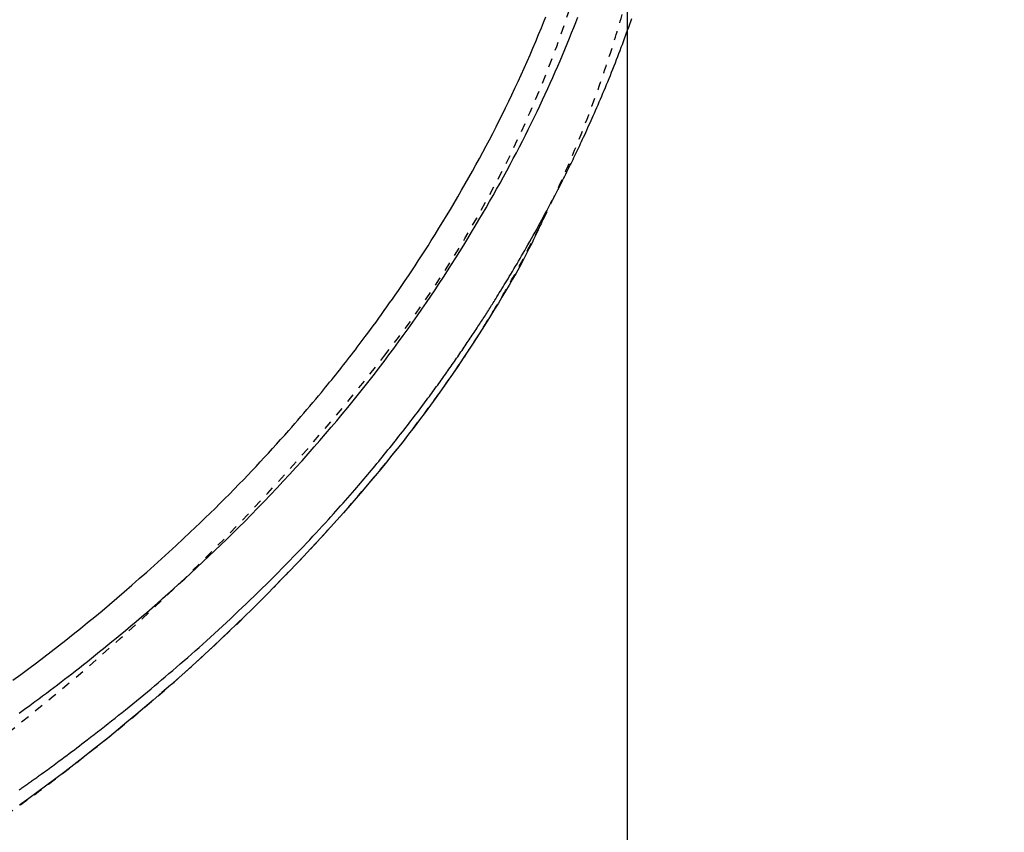
# Model space of a CAD drawing. Extents: x 10 to 2010, y 105 to 2905.
# Drawn here: x 1020 to 1132, y 2413 to 2505 of the extents above; entities that cross this region are included whole.
import ezdxf
from ezdxf.enums import TextEntityAlignment as Align

# ---------------------------------------------------------------- set-up
doc = ezdxf.new("R2010")
doc.units = 0
doc.header["$MEASUREMENT"] = 0
doc.linetypes.add('EXLTYPE2', pattern=[2, 1, -1])
doc.layers.get('0').update_dxf_attribs({"linetype": 'CONTINUOUS'})
for name, color, linetype in [('便器', 7, 'CONTINUOUS'), ('便座', 7, 'CONTINUOUS'), ('寸法', 7, 'CONTINUOUS')]:
    doc.layers.add(name, color=color, linetype=linetype)
doc.styles.add('EXCADDIM1', font='monotxt', dxfattribs={"width": 0.95, "bigfont": 'extfont'})
doc.styles.add('EXCADDIM2', font='monotxt', dxfattribs={"width": 0.84, "bigfont": 'extfont'})
doc.styles.add('EXCADSTD', font='monotxt', dxfattribs={"bigfont": 'extfont'})
doc.styles.get("Standard").update_dxf_attribs({"font": 'monotxt', "bigfont": 'extfont'})
doc.dimstyles.get("Standard").update_dxf_attribs({"dimtxt": 0.18, "dimasz": 0.18, "dimexe": 0.18, "dimexo": 0.0625, "dimgap": 0.09, "dimtad": 0, "dimtih": 1, "dimtoh": 1, "dimdec": 4, "dimzin": 0, "dimtxsty": 'STANDARD', "dimcen": 0.09, "dimazin": 3, "dimtfac": 1, "dimtdec": 4, "dimtmove": 0, "dimatfit": 3, "dimtolj": 1, "dimtzin": 0})

# ---------------------------------------------------------------- blocks, each defined once
blk = doc.blocks.new('*D14')
at = {"layer": '便器', "color": 3, "linetype": 'CONTINUOUS'}
for p, q in [((809.427395, 2724.50005), (1191, 2724.50005)), ((1181, 2724.50005), (1176, 2694.50005)), ((1181, 2724.50005), (1181, 2369.49995)), ((1186, 2694.50005), (1181, 2724.50005)), ((1176, 2399.49995), (1181, 2369.49995)), ((1181, 2369.49995), (1186, 2399.49995)), ((809.427395, 2369.49995), (1191, 2369.49995))]:
    blk.add_line(p, q, dxfattribs=at)
at = {"layer": '便器', "color": 2, "linetype": 'CONTINUOUS', "style": 'EXCADSTD', "width": 0.945}
blk.add_text('355', height=40, rotation=90, dxfattribs=at).set_placement((1177.5, 2547), align=Align.CENTER)
blk = doc.blocks.new('_EX_NORM')
at = {"color": 0, "linetype": 'CONTINUOUS'}
for q in [(-1, 0.166667), (-1, 0), (-1, -0.166667)]:
    blk.add_line((0, 0), q, dxfattribs=at)
blk = doc.blocks.new('*D21')
at = {"layer": '寸法', "color": 3, "linetype": 'CONTINUOUS'}
for p, q in [((619.49992, 2436.001052), (619.49992, 2239)), ((1089.427395, 2267), (1089.427395, 2239)), ((649.49992, 2254), (619.49992, 2249)), ((1089.427395, 2249), (1059.427395, 2254)), ((619.49992, 2249), (1089.427395, 2249)), ((619.49992, 2249), (649.49992, 2244)), ((1059.427395, 2244), (1089.427395, 2249))]:
    blk.add_line(p, q, dxfattribs=at)
at = {"layer": '寸法', "color": 2, "linetype": 'CONTINUOUS', "style": 'EXCADSTD', "width": 0.84}
blk.add_text('470', height=40, dxfattribs=at).set_placement((854.463658, 2252.5), align=Align.CENTER)
blk = doc.blocks.new('*D22')
at = {"layer": '寸法', "color": 3, "linetype": 'CONTINUOUS'}
for p, q in [((1089.427395, 2542), (1089.427395, 2117)), ((366.5, 2132), (336.5, 2127)), ((1089.427395, 2127), (1059.427395, 2132)), ((1089.427395, 2127), (336.5, 2127)), ((336.5, 2127), (366.5, 2122)), ((1059.427395, 2122), (1089.427395, 2127))]:
    blk.add_line(p, q, dxfattribs=at)
at = {"layer": '寸法', "color": 2, "linetype": 'CONTINUOUS', "style": 'EXCADSTD', "width": 0.84}
blk.add_text('755', height=40, dxfattribs=at).set_placement((712.963698, 2130.5), align=Align.CENTER)
blk = doc.blocks.new('*D23')
at = {"layer": '寸法', "color": 3, "linetype": 'CONTINUOUS'}
for p, q in [((1089.427395, 2541.999984), (1089.427395, 2181)), ((351.5, 2336.999984), (351.5, 2181)), ((381.5, 2196), (351.5, 2191)), ((1089.427395, 2191), (1059.427395, 2196)), ((351.5, 2191), (1089.427395, 2191)), ((351.5, 2191), (381.5, 2186)), ((1059.427395, 2186), (1089.427395, 2191))]:
    blk.add_line(p, q, dxfattribs=at)
at = {"layer": '寸法', "color": 2, "linetype": 'CONTINUOUS', "style": 'EXCADSTD', "width": 0.84}
blk.add_text('740', height=40, dxfattribs=at).set_placement((720.463698, 2194.5), align=Align.CENTER)

msp = doc.modelspace()

# ---------------------------------------------------------------- linework, layer by layer
at = {"layer": '便器', "color": 2, "linetype": 'EXLTYPE2'}
for centre, radius, start, end in [((959.427395, 2547), 130, 321.947955, 0), ((864.933253, 2620.965242), 250, 272.774468, 321.947955)]:
    msp.add_arc(centre, radius, start, end, dxfattribs=at)
at = {"layer": '便座', "color": 6, "linetype": 'EXLTYPE2', "flags": 128}
msp.add_lwpolyline([(737.421836, 2351.933661), (737.421841, 2351.933661), (737.421856, 2351.933661), (737.421879, 2351.933662), (737.421909, 2351.933663), (737.421945, 2351.933664), (737.421988, 2351.933665), (737.422034, 2351.933667), (737.422085, 2351.933668), (737.422138, 2351.93367), (737.422192, 2351.933672), (737.422247, 2351.933673), (737.42233, 2351.933676), (737.422412, 2351.933678), (737.422494, 2351.933681), (737.422575, 2351.933683), (737.422657, 2351.933686), (737.422738, 2351.933689), (737.42282, 2351.933691), (737.422903, 2351.933694), (737.422986, 2351.933696), (737.423069, 2351.933699), (737.423154, 2351.933702), (737.423241, 2351.933705), (737.423328, 2351.933708), (737.423416, 2351.933711), (737.423503, 2351.933714), (737.423589, 2351.933717), (737.423674, 2351.93372), (737.423756, 2351.933723), (737.423835, 2351.933725), (737.423912, 2351.933728), (737.423984, 2351.933731), (737.424052, 2351.933733), (737.424076, 2351.933734), (737.424099, 2351.933734), (737.424122, 2351.933735), (737.424143, 2351.933736), (737.424163, 2351.933737), (737.424182, 2351.933737), (737.4242, 2351.933738), (737.424217, 2351.933738), (737.424232, 2351.933739), (737.424246, 2351.933739), (737.424258, 2351.93374), (737.42426, 2351.93374), (737.424262, 2351.93374), (737.424264, 2351.93374), (737.424266, 2351.93374), (737.424268, 2351.93374), (737.42427, 2351.93374), (737.424272, 2351.93374), (737.424275, 2351.93374), (737.424277, 2351.93374), (737.42428, 2351.93374), (737.424283, 2351.933741), (737.424286, 2351.933741), (737.42429, 2351.933741), (737.424293, 2351.933741), (737.424297, 2351.933741), (737.424301, 2351.933741), (737.424305, 2351.933741), (737.42431, 2351.933741), (737.424314, 2351.933742), (737.424318, 2351.933742), (737.424323, 2351.933742), (737.424327, 2351.933742), (737.424331, 2351.933742), (737.424335, 2351.933742), (737.424339, 2351.933742), (737.424343, 2351.933742), (737.424347, 2351.933743), (737.424351, 2351.933743), (737.424355, 2351.933743), (737.424359, 2351.933743), (737.424363, 2351.933743), (737.424367, 2351.933743), (737.424371, 2351.933743), (737.424375, 2351.933744), (737.424379, 2351.933744), (737.424383, 2351.933744), (737.424387, 2351.933744), (737.424391, 2351.933744), (737.424395, 2351.933744), (737.424399, 2351.933744), (737.424403, 2351.933744), (737.424407, 2351.933745), (737.424411, 2351.933745), (737.424414, 2351.933745), (737.424419, 2351.933745), (737.424424, 2351.933745), (737.424428, 2351.933745), (737.424432, 2351.933745), (737.424436, 2351.933746), (737.42444, 2351.933746), (737.424444, 2351.933746), (737.424448, 2351.933746), (737.424452, 2351.933746), (737.424455, 2351.933746), (737.424459, 2351.933746), (737.424468, 2351.933747), (737.424477, 2351.933747), (737.424485, 2351.933747), (737.424493, 2351.933747), (737.424501, 2351.933748), (737.424508, 2351.933748), (737.424515, 2351.933748), (737.424522, 2351.933748), (737.424529, 2351.933749), (737.424536, 2351.933749), (737.424543, 2351.933749), (737.424594, 2351.933751), (737.424651, 2351.933752), (737.424713, 2351.933755), (737.424781, 2351.933757), (737.424853, 2351.933759), (737.424929, 2351.933762), (737.425008, 2351.933764), (737.42509, 2351.933767), (737.425174, 2351.93377), (737.42526, 2351.933772), (737.425347, 2351.933775), (737.425582, 2351.933783), (737.42582, 2351.933791), (737.426059, 2351.933798), (737.4263, 2351.933806), (737.426543, 2351.933814), (737.426787, 2351.933822), (737.427032, 2351.93383), (737.427278, 2351.933838), (737.427526, 2351.933846), (737.427774, 2351.933854), (737.428023, 2351.933862), (737.428584, 2351.933881), (737.429147, 2351.933899), (737.429713, 2351.933917), (737.430282, 2351.933936), (737.430852, 2351.933954), (737.431424, 2351.933973), (737.431997, 2351.933992), (737.43257, 2351.93401), (737.433145, 2351.934029), (737.433719, 2351.934048), (737.434294, 2351.934067), (737.435441, 2351.934104), (737.436586, 2351.934141), (737.437729, 2351.934178), (737.438871, 2351.934216), (737.440012, 2351.934253), (737.441151, 2351.93429), (737.442289, 2351.934327), (737.443427, 2351.934364), (737.444564, 2351.934401), (737.445701, 2351.934438), (737.446837, 2351.934475), (737.44911, 2351.934549), (737.451383, 2351.934623), (737.453655, 2351.934697), (737.455928, 2351.934771), (737.458201, 2351.934845), (737.460474, 2351.934919), (737.462746, 2351.934994), (737.465019, 2351.935068), (737.467292, 2351.935142), (737.469565, 2351.935216), (737.471837, 2351.93529), (737.476383, 2351.935438), (737.480929, 2351.935586), (737.485474, 2351.935734), (737.49002, 2351.935883), (737.494565, 2351.936031), (737.499111, 2351.936179), (737.503656, 2351.936327), (737.508202, 2351.936476), (737.512747, 2351.936624), (737.517293, 2351.936772), (737.521838, 2351.936921), (737.530929, 2351.937217), (737.540021, 2351.937514), (737.549112, 2351.937811), (737.558203, 2351.938108), (737.567294, 2351.938405), (737.576385, 2351.938702), (737.585476, 2351.938999), (737.594567, 2351.939296), (737.603658, 2351.939594), (737.612749, 2351.939891), (737.62184, 2351.940188), (737.640022, 2351.940783), (737.658204, 2351.941378), (737.676386, 2351.941974), (737.694568, 2351.942569), (737.71275, 2351.943165), (737.730932, 2351.943761), (737.749114, 2351.944358), (737.767296, 2351.944954), (737.785478, 2351.945551), (737.80366, 2351.946149), (737.821841, 2351.946746), (737.858206, 2351.947942), (737.89457, 2351.949138), (737.930934, 2351.950336), (737.967297, 2351.951534), (738.00366, 2351.952734), (738.040023, 2351.953934), (738.076386, 2351.955136), (738.112748, 2351.956339), (738.14911, 2351.957542), (738.185471, 2351.958747), (738.221832, 2351.959952), (738.294561, 2351.962367), (738.367289, 2351.964785), (738.440014, 2351.967207), (738.512737, 2351.969633), (738.585458, 2351.972063), (738.658177, 2351.974498), (738.730893, 2351.976936), (738.803606, 2351.979378), (738.876316, 2351.981824), (738.949024, 2351.984273), (739.021728, 2351.986727), (739.167192, 2351.991649), (739.312643, 2351.996586), (739.458077, 2352.001539), (739.603496, 2352.006507), (739.748897, 2352.011491), (739.894279, 2352.016491), (740.039642, 2352.021506), (740.184984, 2352.026536), (740.330304, 2352.031582), (740.475601, 2352.036643), (740.620873, 2352.041719), (740.911947, 2352.05194), (741.203446, 2352.062243), (741.495899, 2352.072649), (741.789834, 2352.08318), (742.085777, 2352.093856), (742.384258, 2352.104699), (742.685802, 2352.11573), (742.990938, 2352.12697), (743.300194, 2352.138439), (743.614097, 2352.15016), (743.933174, 2352.162152), (744.592521, 2352.187175), (745.27243, 2352.213302), (745.970334, 2352.240448), (746.683662, 2352.26853), (747.409846, 2352.297461), (748.146318, 2352.327159), (748.890509, 2352.357537), (749.639851, 2352.388512), (750.391773, 2352.419998), (751.143709, 2352.451911), (751.893089, 2352.484167), (752.751948, 2352.521724), (753.604897, 2352.559664), (754.452846, 2352.598029), (755.296704, 2352.636857), (756.137383, 2352.67619), (756.975793, 2352.716068), (757.812845, 2352.756531), (758.649448, 2352.79762), (759.486514, 2352.839375), (760.324952, 2352.881837), (761.165674, 2352.925046), (762.015585, 2352.969354), (762.867044, 2353.014349), (763.718355, 2353.059916), (764.567825, 2353.105943), (765.413757, 2353.152316), (766.254458, 2353.198923), (767.088232, 2353.245649), (767.913385, 2353.292381), (768.728221, 2353.339007), (769.531046, 2353.385413), (770.320165, 2353.431485), (770.91219, 2353.466357), (771.49627, 2353.501031), (772.073426, 2353.535572), (772.644675, 2353.570042), (773.211038, 2353.604504), (773.773532, 2353.639022), (774.333178, 2353.673658), (774.890993, 2353.708474), (775.447997, 2353.743536), (776.005209, 2353.778904), (776.563648, 2353.814643), (777.13373, 2353.851424), (777.705734, 2353.888626), (778.279255, 2353.92622), (778.853891, 2353.964178), (779.42924, 2354.002472), (780.004898, 2354.041075), (780.580463, 2354.079957), (781.155532, 2354.119092), (781.729702, 2354.158451), (782.302571, 2354.198006), (782.873735, 2354.237729), (783.555946, 2354.285554), (784.236549, 2354.333688), (784.916966, 2354.382237), (785.598618, 2354.43131), (786.282924, 2354.481014), (786.971305, 2354.531456), (787.665183, 2354.582743), (788.365977, 2354.634983), (789.075109, 2354.688284), (789.793999, 2354.742752), (790.524067, 2354.798495), (791.6358, 2354.884166), (792.77215, 2354.97268), (793.929688, 2355.063802), (795.104988, 2355.157297), (796.29462, 2355.252931), (797.495157, 2355.350469), (798.70317, 2355.449677), (799.915232, 2355.55032), (801.127913, 2355.652163), (802.337786, 2355.754972), (803.541423, 2355.858512), (804.700791, 2355.959508), (805.8525, 2356.061127), (806.997988, 2356.163524), (808.138693, 2356.266855), (809.276055, 2356.371274), (810.41151, 2356.476937), (811.546498, 2356.584), (812.682457, 2356.692617), (813.820826, 2356.802945), (814.963042, 2356.915138), (816.110545, 2357.029352), (817.087761, 2357.127782), (818.065959, 2357.227314), (819.041287, 2357.327489), (820.009894, 2357.427843), (820.967929, 2357.527916), (821.91154, 2357.627247), (822.836877, 2357.725375), (823.740087, 2357.821837), (824.61732, 2357.916174), (825.464724, 2358.007923), (826.278449, 2358.096623), (826.694223, 2358.142184), (827.101134, 2358.18694), (827.500814, 2358.231068), (827.894897, 2358.274748), (828.285015, 2358.318155), (828.672802, 2358.361467), (829.05989, 2358.404861), (829.447913, 2358.448515), (829.838503, 2358.492607), (830.233294, 2358.537312), (830.633918, 2358.582809), (831.066486, 2358.632068), (831.507042, 2358.682369), (831.95518, 2358.733666), (832.410493, 2358.785914), (832.872576, 2358.839064), (833.341023, 2358.893071), (833.815427, 2358.947888), (834.295383, 2359.003468), (834.780484, 2359.059765), (835.270325, 2359.116733), (835.7645, 2359.174325), (836.392743, 2359.247707), (837.026753, 2359.321933), (837.666061, 2359.396926), (838.310199, 2359.472615), (838.958699, 2359.548924), (839.611092, 2359.625779), (840.266909, 2359.703107), (840.925684, 2359.780834), (841.586946, 2359.858886), (842.250228, 2359.937188), (842.915062, 2360.015667), (843.654189, 2360.102892), (844.394598, 2360.190246), (845.136241, 2360.277733), (845.879067, 2360.365356), (846.623025, 2360.453117), (847.368064, 2360.541019), (848.114135, 2360.629066), (848.861188, 2360.71726), (849.609171, 2360.805604), (850.358034, 2360.894102), (851.107727, 2360.982755), (851.819043, 2361.066936), (852.52983, 2361.151144), (853.238857, 2361.235263), (853.944894, 2361.319177), (854.64671, 2361.402771), (855.343075, 2361.485928), (856.032759, 2361.568533), (856.714532, 2361.650469), (857.387163, 2361.731621), (858.049422, 2361.811873), (858.700079, 2361.891108), (859.188009, 2361.950813), (859.669543, 2362.009997), (860.14575, 2362.068795), (860.617698, 2362.127344), (861.086454, 2362.185781), (861.553087, 2362.244242), (862.018665, 2362.302865), (862.484256, 2362.361784), (862.950929, 2362.421138), (863.419751, 2362.481063), (863.891791, 2362.541694), (864.414304, 2362.60915), (864.941802, 2362.677621), (865.474111, 2362.74711), (866.011059, 2362.817616), (866.552474, 2362.88914), (867.098183, 2362.961682), (867.648014, 2363.035245), (868.201792, 2363.109827), (868.759347, 2363.185431), (869.320505, 2363.262057), (869.885093, 2363.339705), (870.542254, 2363.430806), (871.203478, 2363.523289), (871.868471, 2363.617167), (872.536936, 2363.712453), (873.208577, 2363.809159), (873.883099, 2363.907299), (874.560207, 2364.006886), (875.239603, 2364.107931), (875.920993, 2364.210449), (876.604081, 2364.314451), (877.288571, 2364.419952), (877.97218, 2364.526633), (878.655903, 2364.634612), (879.338754, 2364.743685), (880.019747, 2364.853648), (880.697897, 2364.964297), (881.372216, 2365.075428), (882.04172, 2365.186836), (882.705421, 2365.298318), (883.362335, 2365.409669), (884.011474, 2365.520685), (884.651854, 2365.631162), (885.157089, 2365.719001), (885.65665, 2365.806444), (886.151093, 2365.893572), (886.640975, 2365.980464), (887.126853, 2366.0672), (887.609282, 2366.15386), (888.08882, 2366.240523), (888.566023, 2366.327269), (889.041448, 2366.414177), (889.51565, 2366.501329), (889.989187, 2366.588802), (890.462403, 2366.676645), (890.935819, 2366.764965), (891.409745, 2366.853836), (891.884489, 2366.943333), (892.360362, 2367.033533), (892.837672, 2367.124509), (893.316729, 2367.216336), (893.797842, 2367.309089), (894.281321, 2367.402844), (894.767474, 2367.497675), (895.25661, 2367.593657), (895.873683, 2367.715559), (896.49505, 2367.839212), (897.119838, 2367.964442), (897.747175, 2368.091078), (898.37619, 2368.218947), (899.006009, 2368.347876), (899.635761, 2368.477691), (900.264574, 2368.608222), (900.891574, 2368.739294), (901.515891, 2368.870735), (902.136651, 2369.002373), (902.868565, 2369.158828), (903.595423, 2369.315555), (904.318418, 2369.472792), (905.038741, 2369.630777), (905.757583, 2369.789751), (906.476137, 2369.949949), (907.195594, 2370.111612), (907.917146, 2370.274977), (908.641985, 2370.440284), (909.371303, 2370.60777), (910.106291, 2370.777673), (911.147369, 2371.020155), (912.200742, 2371.267653), (913.265229, 2371.519964), (914.339647, 2371.776888), (915.422814, 2372.038223), (916.51355, 2372.303767), (917.610673, 2372.573318), (918.713, 2372.846676), (919.81935, 2373.12364), (920.928542, 2373.404006), (922.039394, 2373.687574), (923.313625, 2374.016382), (924.588595, 2374.349232), (925.864413, 2374.686221), (927.141189, 2375.027448), (928.419033, 2375.373012), (929.698055, 2375.723011), (930.978366, 2376.077544), (932.260074, 2376.436709), (933.543291, 2376.800604), (934.828125, 2377.169329), (936.114688, 2377.54298), (937.341052, 2377.903286), (938.567149, 2378.267423), (939.791044, 2378.634666), (941.010802, 2379.00429), (942.22449, 2379.37557), (943.430174, 2379.74778), (944.625918, 2380.120195), (945.80979, 2380.49209), (946.979855, 2380.86274), (948.134179, 2381.231419), (949.270827, 2381.597403), (950.058931, 2381.852901), (950.837836, 2382.106832), (951.608045, 2382.359323), (952.370062, 2382.610501), (953.124389, 2382.860493), (953.87153, 2383.109424), (954.611989, 2383.357421), (955.346268, 2383.604611), (956.074872, 2383.85112), (956.798303, 2384.097075), (957.517066, 2384.342602), (958.0827, 2384.536631), (958.646651, 2384.730848), (959.20984, 2384.925628), (959.773192, 2385.121348), (960.337627, 2385.318384), (960.904069, 2385.517112), (961.47344, 2385.717908), (962.046663, 2385.921148), (962.62466, 2386.127208), (963.208354, 2386.336465), (963.798667, 2386.549294), (964.469035, 2386.79245), (965.14788, 2387.040267), (965.8342, 2387.292442), (966.526994, 2387.548676), (967.225262, 2387.808666), (967.928002, 2388.072112), (968.634214, 2388.338711), (969.342897, 2388.608163), (970.053049, 2388.880165), (970.76367, 2389.154417), (971.473759, 2389.430618), (972.186717, 2389.71019), (972.898184, 2389.991498), (973.608222, 2390.274608), (974.316893, 2390.559591), (975.024256, 2390.846514), (975.730374, 2391.135445), (976.435308, 2391.426454), (977.139118, 2391.719607), (977.841865, 2392.014975), (978.543612, 2392.312625), (979.244419, 2392.612625), (979.901596, 2392.896487), (980.55776, 2393.182376), (981.212672, 2393.470188), (981.866094, 2393.759819), (982.517787, 2394.051164), (983.167514, 2394.344117), (983.815034, 2394.638576), (984.460111, 2394.934433), (985.102505, 2395.231586), (985.741978, 2395.529929), (986.378292, 2395.829358), (986.924133, 2396.088282), (987.467677, 2396.348036), (988.009151, 2396.608723), (988.548783, 2396.870446), (989.0868, 2397.133305), (989.623429, 2397.397405), (990.158899, 2397.662845), (990.693437, 2397.929729), (991.22727, 2398.198159), (991.760626, 2398.468236), (992.293732, 2398.740063), (992.763936, 2398.981361), (993.233337, 2399.223663), (993.701151, 2399.466535), (994.166593, 2399.709539), (994.628877, 2399.952241), (995.08722, 2400.194202), (995.540836, 2400.434987), (995.988939, 2400.67416), (996.430746, 2400.911283), (996.865471, 2401.145922), (997.292328, 2401.377639), (997.655334, 2401.575776), (998.012799, 2401.771897), (998.365671, 2401.966505), (998.714899, 2402.160103), (999.061434, 2402.353196), (999.406224, 2402.546285), (999.750218, 2402.739875), (1000.094366, 2402.934468), (1000.439616, 2403.130568), (1000.786919, 2403.328678), (1001.137222, 2403.529301), (1001.667154, 2403.834224), (1002.205217, 2404.145555), (1002.750739, 2404.462981), (1003.303047, 2404.786189), (1003.86147, 2405.114865), (1004.425335, 2405.448695), (1004.99397, 2405.787366), (1005.566703, 2406.130565), (1006.142861, 2406.477979), (1006.721773, 2406.829293), (1007.302766, 2407.184194), (1008.133429, 2407.695775), (1008.966531, 2408.213868), (1009.80165, 2408.738333), (1010.638362, 2409.269032), (1011.476245, 2409.805824), (1012.314876, 2410.348571), (1013.153831, 2410.897132), (1013.992687, 2411.451369), (1014.831021, 2412.011141), (1015.66841, 2412.57631), (1016.504432, 2413.146736), (1017.524455, 2413.85128), (1018.542013, 2414.563534), (1019.557319, 2415.283559), (1020.570584, 2416.011411), (1021.582022, 2416.747151), (1022.591845, 2417.490836), (1023.600267, 2418.242525), (1024.6075, 2419.002276), (1025.613757, 2419.770149), (1026.619251, 2420.546201), (1027.624194, 2421.330492), (1028.685315, 2422.167933), (1029.744578, 2423.013413), (1030.800504, 2423.865705), (1031.851611, 2424.723587), (1032.896418, 2425.585833), (1033.933446, 2426.451221), (1034.961214, 2427.318525), (1035.978242, 2428.186521), (1036.983048, 2429.053986), (1037.974153, 2429.919694), (1038.950075, 2430.782422), (1039.725775, 2431.475822), (1040.491954, 2432.167712), (1041.249937, 2432.859324), (1042.001052, 2433.551884), (1042.746624, 2434.246623), (1043.487981, 2434.944768), (1044.226447, 2435.647549), (1044.96335, 2436.356195), (1045.700015, 2437.071934), (1046.437769, 2437.795995), (1047.177939, 2438.529607), (1047.812486, 2439.164102), (1048.447786, 2439.804255), (1049.081861, 2440.447862), (1049.712734, 2441.09272), (1050.33843, 2441.736625), (1050.956971, 2442.377372), (1051.566381, 2443.012759), (1052.164682, 2443.640581), (1052.749899, 2444.258634), (1053.320055, 2444.864716), (1053.873172, 2445.456622), (1054.210898, 2445.820078), (1054.542347, 2446.178448), (1054.868725, 2446.533092), (1055.191241, 2446.885372), (1055.511102, 2447.236648), (1055.829516, 2447.588282), (1056.147689, 2447.941634), (1056.466829, 2448.298066), (1056.788143, 2448.658938), (1057.11284, 2449.025612), (1057.442126, 2449.399448), (1057.804607, 2449.813169), (1058.172938, 2450.235854), (1058.546179, 2450.666486), (1058.923394, 2451.10405), (1059.303643, 2451.547528), (1059.685989, 2451.995904), (1060.069493, 2452.448162), (1060.453217, 2452.903284), (1060.836222, 2453.360255), (1061.21757, 2453.818057), (1061.596324, 2454.275675), (1061.967431, 2454.727072), (1062.335702, 2455.178175), (1062.70175, 2455.629863), (1063.066189, 2456.083015), (1063.429634, 2456.538509), (1063.792699, 2456.997226), (1064.155997, 2457.460043), (1064.520145, 2457.92784), (1064.885754, 2458.401496), (1065.253441, 2458.88189), (1065.623818, 2459.369901), (1066.0258, 2459.904155), (1066.430216, 2460.446328), (1066.835672, 2460.994499), (1067.240774, 2461.546745), (1067.644127, 2462.101145), (1068.044338, 2462.655775), (1068.440012, 2463.208714), (1068.829754, 2463.75804), (1069.212171, 2464.30183), (1069.585868, 2464.838162), (1069.94945, 2465.365114), (1070.1962, 2465.725902), (1070.438021, 2466.082148), (1070.675571, 2466.434798), (1070.909507, 2466.784796), (1071.140484, 2467.133086), (1071.369161, 2467.480612), (1071.596193, 2467.828319), (1071.822238, 2468.177149), (1072.047952, 2468.528048), (1072.273992, 2468.88196), (1072.501014, 2469.239829), (1072.699356, 2469.554374), (1072.898503, 2469.871898), (1073.098023, 2470.191679), (1073.297485, 2470.513), (1073.496455, 2470.835141), (1073.694502, 2471.157382), (1073.891195, 2471.479004), (1074.086102, 2471.799288), (1074.27879, 2472.117514), (1074.468827, 2472.432964), (1074.655783, 2472.744918), (1074.79821, 2472.983709), (1074.938725, 2473.220334), (1075.077524, 2473.455154), (1075.214801, 2473.688529), (1075.35075, 2473.920821), (1075.485568, 2474.15239), (1075.619449, 2474.383597), (1075.752587, 2474.614804), (1075.885177, 2474.84637), (1076.017416, 2475.078658), (1076.149496, 2475.312027), (1076.293739, 2475.568447), (1076.438047, 2475.826589), (1076.582444, 2476.086454), (1076.726951, 2476.348045), (1076.87159, 2476.611362), (1077.016384, 2476.876407), (1077.161353, 2477.143182), (1077.30652, 2477.411688), (1077.451907, 2477.681927), (1077.597535, 2477.9539), (1077.743427, 2478.227608), (1077.931757, 2478.582725), (1078.120418, 2478.940521), (1078.309267, 2479.300793), (1078.498161, 2479.663337), (1078.68696, 2480.027949), (1078.875518, 2480.394425), (1079.063695, 2480.762563), (1079.251347, 2481.132157), (1079.438332, 2481.503005), (1079.624507, 2481.874903), (1079.809729, 2482.247647), (1080.034132, 2482.70309), (1080.257033, 2483.15986), (1080.478559, 2483.61833), (1080.698836, 2484.078871), (1080.91799, 2484.541855), (1081.136149, 2485.007655), (1081.353438, 2485.476643), (1081.569984, 2485.94919), (1081.785913, 2486.42567), (1082.001351, 2486.906455), (1082.216425, 2487.391916), (1082.46709, 2487.964729), (1082.717044, 2488.543365), (1082.9659, 2489.12677), (1083.213272, 2489.713887), (1083.458772, 2490.303661), (1083.702014, 2490.895037), (1083.94261, 2491.486958), (1084.180173, 2492.07837), (1084.414318, 2492.668216), (1084.644656, 2493.255441), (1084.870802, 2493.83899), (1085.0582, 2494.328071), (1085.242436, 2494.813999), (1085.423612, 2495.296993), (1085.601829, 2495.777273), (1085.77719, 2496.255057), (1085.949794, 2496.730564), (1086.119745, 2497.204013), (1086.287143, 2497.675624), (1086.452091, 2498.145614), (1086.614689, 2498.614204), (1086.775039, 2499.081612), (1086.901035, 2499.452665), (1087.025704, 2499.823174), (1087.149076, 2500.193204), (1087.271182, 2500.562822), (1087.392053, 2500.932092), (1087.511719, 2501.301079), (1087.63021, 2501.66985), (1087.747558, 2502.038469), (1087.863793, 2502.407001), (1087.978945, 2502.775513), (1088.093045, 2503.144069), (1088.185841, 2503.446355), (1088.277942, 2503.748679), (1088.369343, 2504.051005), (1088.460035, 2504.353297), (1088.550012, 2504.655519), (1088.639266, 2504.957635), (1088.727791, 2505.25961), (1088.815579, 2505.561407), (1088.902623, 2505.86299), (1088.988917, 2506.164324), (1089.074452, 2506.465372), (1089.148553, 2506.728126), (1089.222104, 2506.990775), (1089.295138, 2507.253458), (1089.367688, 2507.516315), (1089.439787, 2507.779486), (1089.51147, 2508.043112), (1089.582768, 2508.307331), (1089.653716, 2508.572284), (1089.724347, 2508.838111), (1089.794694, 2509.104951), (1089.864791, 2509.372944), (1089.93477, 2509.642613), (1090.004503, 2509.913473), (1090.073961, 2510.185417), (1090.143116, 2510.458339), (1090.211939, 2510.732133), (1090.280402, 2511.006691), (1090.348476, 2511.281909), (1090.416132, 2511.557679), (1090.483343, 2511.833894), (1090.550079, 2512.11045), (1090.616312, 2512.387238), (1090.68215, 2512.664731), (1090.747455, 2512.942349), (1090.812226, 2513.220092), (1090.876464, 2513.497959), (1090.940168, 2513.775947), (1091.003339, 2514.054056), (1091.065977, 2514.332283), (1091.128082, 2514.610629), (1091.189653, 2514.889092), (1091.250692, 2515.167669), (1091.311197, 2515.446361), (1091.371317, 2515.725854), (1091.430902, 2516.005459), (1091.489953, 2516.285176), (1091.54847, 2516.565004), (1091.606454, 2516.844941), (1091.663906, 2517.124989), (1091.720826, 2517.405145), (1091.777215, 2517.685408), (1091.833073, 2517.965779), (1091.888402, 2518.246257), (1091.943201, 2518.52684), (1091.997644, 2518.808427), (1092.051554, 2519.09012), (1092.104932, 2519.371917), (1092.157775, 2519.653817), (1092.210084, 2519.93582), (1092.261857, 2520.217925), (1092.313095, 2520.500132), (1092.363797, 2520.78244), (1092.413961, 2521.064848), (1092.463588, 2521.347355), (1092.512677, 2521.629961), (1092.561405, 2521.913709), (1092.60959, 2522.197555), (1092.657232, 2522.481499), (1092.704331, 2522.765538), (1092.750887, 2523.049673), (1092.796899, 2523.333903), (1092.842367, 2523.618227), (1092.887292, 2523.902643), (1092.931673, 2524.187152), (1092.97551, 2524.471752), (1093.018803, 2524.756443), (1093.061705, 2525.042248), (1093.104058, 2525.328142), (1093.145864, 2525.614124), (1093.187121, 2525.900191), (1093.227831, 2526.186343), (1093.267993, 2526.472578), (1093.307607, 2526.758893), (1093.346673, 2527.045289), (1093.385192, 2527.331763), (1093.423163, 2527.618314), (1093.460587, 2527.90494), (1093.497561, 2528.192403), (1093.533984, 2528.479939), (1093.569856, 2528.767546), (1093.605177, 2529.055223), (1093.639946, 2529.342968), (1093.674163, 2529.630779), (1093.707828, 2529.918656), (1093.740941, 2530.206597), (1093.7735, 2530.494601), (1093.805506, 2530.782665), (1093.836959, 2531.070788), (1093.8679, 2531.359373), (1093.898286, 2531.648015), (1093.928115, 2531.936712), (1093.957388, 2532.225463), (1093.986104, 2532.514267), (1094.014263, 2532.803122), (1094.041864, 2533.092028), (1094.068907, 2533.380982), (1094.095393, 2533.669985), (1094.12132, 2533.959033), (1094.146687, 2534.248127), (1094.171505, 2534.537373), (1094.195763, 2534.826661), (1094.21946, 2535.115991), (1094.242597, 2535.405362), (1094.265171, 2535.694774), (1094.287183, 2535.984224), (1094.308633, 2536.273713), (1094.32952, 2536.563239), (1094.349843, 2536.852801), (1094.369602, 2537.142398), (1094.388797, 2537.43203), (1094.407426, 2537.721715), (1094.425503, 2538.011732), (1094.443041, 2538.302379), (1094.46005, 2538.593956), (1094.476545, 2538.886761), (1094.492538, 2539.181092), (1094.508041, 2539.477248), (1094.523066, 2539.775529), (1094.537627, 2540.076231), (1094.551736, 2540.379654), (1094.565405, 2540.686097), (1094.578633, 2540.995634), (1094.591385, 2541.307829), (1094.603608, 2541.622021), (1094.615254, 2541.937552), (1094.626271, 2542.253762), (1094.63661, 2542.569992), (1094.646219, 2542.885583), (1094.655049, 2543.199874), (1094.663049, 2543.512206), (1094.670168, 2543.821921), (1094.676358, 2544.128359), (1094.679951, 2544.330537), (1094.683147, 2544.531125), (1094.685987, 2544.730281), (1094.688511, 2544.928164), (1094.690756, 2545.124934), (1094.692764, 2545.320748), (1094.694574, 2545.515767), (1094.696226, 2545.710147), (1094.697758, 2545.904049), (1094.699211, 2546.097631), (1094.700625, 2546.291052), (1094.701327, 2546.387463), (1094.702016, 2546.482276), (1094.702683, 2546.573893), (1094.703315, 2546.660715), (1094.7039, 2546.741145), (1094.704427, 2546.813586), (1094.704884, 2546.876438), (1094.70526, 2546.928105), (1094.705543, 2546.966988), (1094.705721, 2546.99149), (1094.705783, 2547.000012)], dxfattribs=at)
at = {"layer": '便座', "color": 6, "linetype": 'CONTINUOUS', "flags": 128}
for points in [[(1019.660877, 2430.118003), (1020.568374, 2430.783856), (1021.465755, 2431.44906), (1022.328056, 2432.095082), (1023.179768, 2432.740152), (1024.022401, 2433.385539), (1024.857468, 2434.032511), (1025.686479, 2434.682338), (1026.510947, 2435.336287), (1027.332382, 2435.995627), (1028.152297, 2436.661627), (1028.972203, 2437.335555), (1029.793611, 2438.018681), (1030.618034, 2438.712273), (1031.466813, 2439.434533), (1032.3184, 2440.16721), (1033.170855, 2440.908403), (1034.022234, 2441.656211), (1034.870597, 2442.408733), (1035.714002, 2443.164069), (1036.550507, 2443.920316), (1037.37817, 2444.675575), (1038.195049, 2445.427945), (1038.999203, 2446.175523), (1039.78869, 2446.916411), (1040.368875, 2447.465488), (1040.940763, 2448.010842), (1041.505354, 2448.553556), (1042.063647, 2449.094717), (1042.616642, 2449.635408), (1043.165338, 2450.176716), (1043.710733, 2450.719724), (1044.253829, 2451.265519), (1044.795623, 2451.815185), (1045.337115, 2452.369808), (1045.879306, 2452.930471), (1046.345927, 2453.417266), (1046.813365, 2453.908843), (1047.281185, 2454.40473), (1047.748954, 2454.904458), (1048.216236, 2455.407556), (1048.682598, 2455.913552), (1049.147606, 2456.421977), (1049.610825, 2456.932359), (1050.071821, 2457.444228), (1050.53016, 2457.957114), (1050.985407, 2458.470544), (1051.3368, 2458.869632), (1051.685886, 2459.268503), (1052.032488, 2459.666897), (1052.376428, 2460.064552), (1052.717528, 2460.461207), (1053.055612, 2460.856601), (1053.3905, 2461.250472), (1053.722017, 2461.642558), (1054.049983, 2462.0326), (1054.374223, 2462.420335), (1054.694558, 2462.805502), (1054.932947, 2463.093518), (1055.169168, 2463.380128), (1055.403368, 2463.665525), (1055.635689, 2463.949903), (1055.866277, 2464.233458), (1056.095276, 2464.516385), (1056.322829, 2464.798877), (1056.549083, 2465.081129), (1056.77418, 2465.363336), (1056.998265, 2465.645693), (1057.221483, 2465.928394), (1057.444636, 2466.21247), (1057.667241, 2466.497313), (1057.889478, 2466.783149), (1058.111525, 2467.070203), (1058.333562, 2467.358701), (1058.555768, 2467.648867), (1058.778323, 2467.940928), (1059.001406, 2468.235108), (1059.225196, 2468.531633), (1059.449872, 2468.830728), (1059.675613, 2469.13262), (1059.97935, 2469.540946), (1060.28498, 2469.954274), (1060.592172, 2470.3722), (1060.900592, 2470.794323), (1061.209908, 2471.22024), (1061.519787, 2471.649549), (1061.829898, 2472.081848), (1062.139907, 2472.516734), (1062.449482, 2472.953806), (1062.758291, 2473.392662), (1063.066, 2473.832898), (1063.448334, 2474.384144), (1063.828569, 2474.937169), (1064.206839, 2475.492225), (1064.583278, 2476.049562), (1064.958019, 2476.609434), (1065.331196, 2477.172093), (1065.702942, 2477.73779), (1066.073392, 2478.306777), (1066.44268, 2478.879307), (1066.810938, 2479.455631), (1067.1783, 2480.036002), (1067.616756, 2480.735899), (1068.053698, 2481.441225), (1068.488704, 2482.151253), (1068.921349, 2482.865258), (1069.351211, 2483.582513), (1069.777867, 2484.302293), (1070.200893, 2485.023872), (1070.619867, 2485.746524), (1071.034365, 2486.469524), (1071.443963, 2487.192144), (1071.84824, 2487.913661), (1072.245499, 2488.631047), (1072.637374, 2489.347306), (1073.024189, 2490.063129), (1073.406263, 2490.779208), (1073.78392, 2491.496233), (1074.157481, 2492.214895), (1074.527268, 2492.935884), (1074.893602, 2493.659892), (1075.256806, 2494.387609), (1075.617201, 2495.119726), (1075.975108, 2495.856934), (1076.330452, 2496.599102), (1076.683236, 2497.346314), (1077.033062, 2498.097841), (1077.379531, 2498.852954), (1077.722246, 2499.610923), (1078.060807, 2500.371021), (1078.394818, 2501.132518), (1078.72388, 2501.894685), (1079.047594, 2502.656793), (1079.365562, 2503.418114), (1079.677387, 2504.177918), (1079.932935, 2504.811052), (1080.184055, 2505.442903)], [(1020.360197, 2426.378125), (1020.971405, 2426.823309), (1021.571615, 2427.262879), (1022.159006, 2427.695418), (1022.601765, 2428.023059), (1023.036788, 2428.346419), (1023.46502, 2428.666226), (1023.887406, 2428.98321), (1024.304891, 2429.298099), (1024.71842, 2429.611621), (1025.12894, 2429.924505), (1025.537394, 2430.23748), (1025.944729, 2430.551274), (1026.351888, 2430.866616), (1026.759819, 2431.184235), (1027.212694, 2431.538795), (1027.667624, 2431.897017), (1028.124564, 2432.258885), (1028.583472, 2432.624386), (1029.044303, 2432.993508), (1029.507015, 2433.366235), (1029.971563, 2433.742554), (1030.437904, 2434.122453), (1030.905994, 2434.505916), (1031.37579, 2434.892931), (1031.847249, 2435.283483), (1032.445977, 2435.782599), (1033.046854, 2436.287049), (1033.649435, 2436.796528), (1034.25328, 2437.310729), (1034.857945, 2437.829347), (1035.462987, 2438.352076), (1036.067963, 2438.878609), (1036.672432, 2439.408641), (1037.275949, 2439.941865), (1037.878073, 2440.477976), (1038.47836, 2441.016666), (1039.173537, 2441.645939), (1039.865775, 2442.278508), (1040.555216, 2442.914597), (1041.242004, 2443.554428), (1041.926279, 2444.198225), (1042.608186, 2444.84621), (1043.287865, 2445.498605), (1043.965459, 2446.155634), (1044.64111, 2446.817519), (1045.314961, 2447.484483), (1045.987154, 2448.156749), (1046.724828, 2448.902613), (1047.460151, 2449.654596), (1048.192609, 2450.412131), (1048.921686, 2451.17465), (1049.646866, 2451.941586), (1050.367635, 2452.712371), (1051.083476, 2453.486437), (1051.793875, 2454.263217), (1052.498315, 2455.042144), (1053.196282, 2455.822649), (1053.88726, 2456.604166), (1054.537343, 2457.347717), (1055.180855, 2458.091955), (1055.818009, 2458.837168), (1056.449018, 2459.583641), (1057.074092, 2460.331662), (1057.693446, 2461.081517), (1058.307292, 2461.833492), (1058.915841, 2462.587875), (1059.519306, 2463.344951), (1060.117901, 2464.105008), (1060.711836, 2464.868332), (1061.270321, 2465.594635), (1061.824814, 2466.324083), (1062.375312, 2467.056635), (1062.921813, 2467.792247), (1063.464314, 2468.530876), (1064.002814, 2469.27248), (1064.537308, 2470.017016), (1065.067797, 2470.76444), (1065.594276, 2471.514711), (1066.116743, 2472.267786), (1066.635196, 2473.023621), (1067.119188, 2473.737045), (1067.599615, 2474.452847), (1068.076465, 2475.171), (1068.549725, 2475.891477), (1069.019384, 2476.614252), (1069.485431, 2477.339297), (1069.947852, 2478.066586), (1070.406637, 2478.796092), (1070.861773, 2479.527788), (1071.313249, 2480.261648), (1071.761052, 2480.997645), (1072.175919, 2481.686892), (1072.587536, 2482.377983), (1072.995869, 2483.07092), (1073.400881, 2483.765706), (1073.802537, 2484.462345), (1074.200801, 2485.16084), (1074.595637, 2485.861193), (1074.98701, 2486.563408), (1075.374883, 2487.267488), (1075.759222, 2487.973436), (1076.13999, 2488.681255), (1076.490927, 2489.341318), (1076.83872, 2490.003001), (1077.183343, 2490.666305), (1077.524773, 2491.331229), (1077.862985, 2491.997773), (1078.197955, 2492.665937), (1078.529659, 2493.335719), (1078.858072, 2494.007119), (1079.183169, 2494.680138), (1079.504927, 2495.354774), (1079.82332, 2496.031027), (1080.115729, 2496.659972), (1080.405199, 2497.290301), (1080.691709, 2497.922003), (1080.975237, 2498.555071), (1081.255763, 2499.189496), (1081.533263, 2499.825268), (1081.807718, 2500.462378), (1082.079105, 2501.100819), (1082.347404, 2501.74058), (1082.612592, 2502.381653), (1082.87465, 2503.024029), (1083.114052, 2503.618892), (1083.350746, 2504.214856), (1083.584721, 2504.811912), (1083.81596, 2505.410057)], [(1020.376597, 2417.668744), (1020.481559, 2417.742663), (1020.586479, 2417.816641), (1020.696803, 2417.894522), (1020.806917, 2417.972349), (1020.916657, 2418.050004), (1021.025859, 2418.127368), (1021.134359, 2418.204323), (1021.241992, 2418.280751), (1021.348594, 2418.356533), (1021.454001, 2418.431552), (1021.558048, 2418.505688), (1021.660571, 2418.578823), (1021.761407, 2418.65084), (1021.865331, 2418.725155), (1021.967516, 2418.798321), (1022.068262, 2418.870553), (1022.167872, 2418.942065), (1022.266645, 2419.013071), (1022.364884, 2419.083787), (1022.462889, 2419.154425), (1022.560961, 2419.2252), (1022.659402, 2419.296328), (1022.758513, 2419.368021), (1022.858595, 2419.440495), (1023.034788, 2419.568261), (1023.214442, 2419.698762), (1023.397204, 2419.831751), (1023.582719, 2419.966978), (1023.770632, 2420.104197), (1023.960591, 2420.243157), (1024.152239, 2420.383612), (1024.345224, 2420.525313), (1024.539191, 2420.668011), (1024.733786, 2420.811458), (1024.928654, 2420.955407), (1025.214597, 2421.167197), (1025.500493, 2421.379639), (1025.786471, 2421.592843), (1026.072657, 2421.806916), (1026.359179, 2422.021967), (1026.646164, 2422.238105), (1026.933739, 2422.455437), (1027.222032, 2422.674072), (1027.51117, 2422.894119), (1027.801281, 2423.115686), (1028.092492, 2423.338881), (1028.48717, 2423.642635), (1028.883629, 2423.949185), (1029.281416, 2424.25817), (1029.680078, 2424.569226), (1030.079163, 2424.881989), (1030.478217, 2425.196097), (1030.876788, 2425.511186), (1031.274424, 2425.826893), (1031.670671, 2426.142854), (1032.065077, 2426.458708), (1032.45719, 2426.77409), (1032.878238, 2427.114292), (1033.296292, 2427.453694), (1033.71157, 2427.792472), (1034.124289, 2428.130803), (1034.534666, 2428.468863), (1034.942919, 2428.806828), (1035.349266, 2429.144875), (1035.753924, 2429.483179), (1036.157111, 2429.821918), (1036.559043, 2430.161266), (1036.959939, 2430.501402), (1037.389882, 2430.868033), (1037.818935, 2431.235836), (1038.247155, 2431.604871), (1038.674597, 2431.975197), (1039.101318, 2432.346874), (1039.527374, 2432.719962), (1039.952821, 2433.094521), (1040.377716, 2433.47061), (1040.802115, 2433.848289), (1041.226073, 2434.227618), (1041.649647, 2434.608657), (1042.10213, 2435.017987), (1042.554274, 2435.429401), (1043.006117, 2435.842962), (1043.457693, 2436.258733), (1043.909041, 2436.676776), (1044.360195, 2437.097153), (1044.811192, 2437.519926), (1045.262068, 2437.945159), (1045.71286, 2438.372913), (1046.163604, 2438.803251), (1046.614336, 2439.236235), (1047.068772, 2439.675494), (1047.522918, 2440.117216), (1047.976459, 2440.561111), (1048.42908, 2441.006888), (1048.880467, 2441.454258), (1049.330303, 2441.902929), (1049.778275, 2442.352611), (1050.224068, 2442.803014), (1050.667365, 2443.253848), (1051.107854, 2443.704821), (1051.545218, 2444.155644), (1051.916482, 2444.540786), (1052.285285, 2444.925636), (1052.651677, 2445.310223), (1053.015712, 2445.694578), (1053.377442, 2446.07873), (1053.736918, 2446.46271), (1054.094193, 2446.846547), (1054.44932, 2447.230272), (1054.802349, 2447.613915), (1055.153334, 2447.997505), (1055.502327, 2448.381072), (1055.781938, 2448.689941), (1056.06022, 2448.998714), (1056.337098, 2449.307292), (1056.612502, 2449.615574), (1056.886358, 2449.92346), (1057.158595, 2450.23085), (1057.42914, 2450.537644), (1057.697922, 2450.843742), (1057.964868, 2451.149044), (1058.229905, 2451.453448), (1058.492963, 2451.756857), (1058.704091, 2452.001305), (1058.914109, 2452.245321), (1059.123245, 2452.489191), (1059.33173, 2452.7332), (1059.539793, 2452.977632), (1059.747664, 2453.222773), (1059.955573, 2453.468907), (1060.163749, 2453.716319), (1060.372421, 2453.965294), (1060.58182, 2454.216118), (1060.792175, 2454.469074), (1060.999646, 2454.719527), (1061.208126, 2454.972155), (1061.417482, 2455.22681), (1061.627582, 2455.483338), (1061.838293, 2455.74159), (1062.049484, 2456.001414), (1062.261021, 2456.262659), (1062.472772, 2456.525175), (1062.684604, 2456.788809), (1062.896385, 2457.053412), (1063.107983, 2457.318832), (1063.305061, 2457.566992), (1063.501766, 2457.815603), (1063.698003, 2458.06454), (1063.893673, 2458.313675), (1064.088681, 2458.562879), (1064.282929, 2458.812027), (1064.47632, 2459.060991), (1064.668757, 2459.309643), (1064.860143, 2459.557857), (1065.050382, 2459.805505), (1065.239375, 2460.05246), (1065.398992, 2460.261761), (1065.557705, 2460.47055), (1065.71558, 2460.678909), (1065.872683, 2460.886918), (1066.029081, 2461.094659), (1066.184838, 2461.302212), (1066.340022, 2461.50966), (1066.494697, 2461.717082), (1066.648931, 2461.924559), (1066.802787, 2462.132174), (1066.956334, 2462.340007), (1067.09269, 2462.525102), (1067.228845, 2462.710424), (1067.364793, 2462.895964), (1067.500525, 2463.081711), (1067.636034, 2463.267656), (1067.771313, 2463.453789), (1067.906354, 2463.640101), (1068.041151, 2463.826581), (1068.175695, 2464.013221), (1068.30998, 2464.200011), (1068.443998, 2464.38694), (1068.56838, 2464.560891), (1068.692565, 2464.735016), (1068.816591, 2464.909375), (1068.940497, 2465.08403), (1069.064323, 2465.259041), (1069.188108, 2465.434471), (1069.31189, 2465.610378), (1069.43571, 2465.786826), (1069.559606, 2465.963874), (1069.683617, 2466.141583), (1069.807783, 2466.320016), (1069.930429, 2466.496757), (1070.053202, 2466.67417), (1070.176041, 2466.852162), (1070.298887, 2467.030645), (1070.421676, 2467.209525), (1070.54435, 2467.388713), (1070.666846, 2467.568117), (1070.789104, 2467.747646), (1070.911062, 2467.927209), (1071.032661, 2468.106716), (1071.153838, 2468.286074), (1071.266621, 2468.453438), (1071.378993, 2468.620604), (1071.490962, 2468.787585), (1071.602538, 2468.954392), (1071.71373, 2469.121037), (1071.824547, 2469.287532), (1071.934999, 2469.453887), (1072.045095, 2469.620116), (1072.154843, 2469.786228), (1072.264254, 2469.952237), (1072.373336, 2470.118153), (1072.476251, 2470.275061), (1072.578802, 2470.431773), (1072.680911, 2470.588164), (1072.7825, 2470.744112), (1072.88349, 2470.899493), (1072.983804, 2471.054181), (1073.083363, 2471.208055), (1073.182089, 2471.36099), (1073.279905, 2471.512862), (1073.376732, 2471.663547), (1073.472491, 2471.812921), (1073.567123, 2471.960888), (1073.6608, 2472.107719), (1073.753716, 2472.253711), (1073.84606, 2472.399163), (1073.938024, 2472.544372), (1074.029799, 2472.689636), (1074.121576, 2472.835252), (1074.213546, 2472.981518), (1074.3059, 2473.128731), (1074.398829, 2473.277189), (1074.492524, 2473.427191), (1074.62758, 2473.643944), (1074.764364, 2473.864105), (1074.902662, 2474.08735), (1075.04226, 2474.313351), (1075.182943, 2474.541783), (1075.324497, 2474.772319), (1075.466707, 2475.004632), (1075.609359, 2475.238398), (1075.752238, 2475.473289), (1075.89513, 2475.708979), (1076.03782, 2475.945142), (1076.213701, 2476.237391), (1076.389041, 2476.53005), (1076.563935, 2476.823302), (1076.738478, 2477.117333), (1076.912764, 2477.412327), (1077.086889, 2477.708468), (1077.260947, 2478.005942), (1077.435033, 2478.304933), (1077.609242, 2478.605625), (1077.783668, 2478.908204), (1077.958407, 2479.212853), (1078.158192, 2479.563048), (1078.358238, 2479.915674), (1078.558273, 2480.270227), (1078.758027, 2480.626202), (1078.95723, 2480.983094), (1079.155612, 2481.3404), (1079.352903, 2481.697615), (1079.548832, 2482.054234), (1079.743128, 2482.409753), (1079.935523, 2482.763667), (1080.125744, 2483.115472), (1080.288947, 2483.41885), (1080.450369, 2483.72036), (1080.610072, 2484.020108), (1080.768118, 2484.318196), (1080.924566, 2484.614728), (1081.07948, 2484.909806), (1081.232918, 2485.203534), (1081.384943, 2485.496016), (1081.535615, 2485.787355), (1081.684996, 2486.077653), (1081.833147, 2486.367015), (1081.957902, 2486.611821), (1082.081835, 2486.856055), (1082.204963, 2487.099744), (1082.327305, 2487.342916), (1082.44888, 2487.5856), (1082.569705, 2487.827822), (1082.6898, 2488.069611), (1082.809183, 2488.310994), (1082.927873, 2488.551998), (1083.045887, 2488.792652), (1083.163245, 2489.032984), (1083.273391, 2489.259475), (1083.383026, 2489.485826), (1083.492208, 2489.712157), (1083.600994, 2489.93859), (1083.709441, 2490.165248), (1083.817607, 2490.392251), (1083.92555, 2490.619722), (1084.033326, 2490.847781), (1084.140993, 2491.076552), (1084.248609, 2491.306155), (1084.35623, 2491.536711), (1084.478028, 2491.798779), (1084.599881, 2492.062194), (1084.721763, 2492.326929), (1084.843647, 2492.592953), (1084.965508, 2492.860238), (1085.087319, 2493.128756), (1085.209054, 2493.398478), (1085.330688, 2493.669375), (1085.452193, 2493.941417), (1085.573545, 2494.214577), (1085.694718, 2494.488825), (1085.835445, 2494.809249), (1085.975859, 2495.131042), (1086.115925, 2495.454139), (1086.255608, 2495.778475), (1086.394874, 2496.103984), (1086.533687, 2496.430602), (1086.672014, 2496.758262), (1086.809819, 2497.0869), (1086.947068, 2497.41645), (1087.083727, 2497.746847), (1087.21976, 2498.078027), (1087.366316, 2498.437435), (1087.51194, 2498.797241), (1087.656472, 2499.157004), (1087.799753, 2499.516281), (1087.941624, 2499.874632), (1088.081928, 2500.231613), (1088.220504, 2500.586782), (1088.357195, 2500.939699), (1088.491841, 2501.28992), (1088.624284, 2501.637004), (1088.754365, 2501.980509), (1088.879517, 2502.313563), (1089.002498, 2502.643409), (1089.123556, 2502.970705), (1089.242944, 2503.296108), (1089.360912, 2503.620275), (1089.47771, 2503.943864), (1089.59359, 2504.267532), (1089.708802, 2504.591937), (1089.823597, 2504.917736), (1089.938226, 2505.245587)], [(1080.333083, 2483.508126), (1080.331994, 2483.505669), (1080.328835, 2483.498546), (1080.323772, 2483.487127), (1080.316969, 2483.471785), (1080.30859, 2483.452889), (1080.298801, 2483.430813), (1080.287766, 2483.405926), (1080.275649, 2483.3786), (1080.262616, 2483.349206), (1080.24883, 2483.318116), (1080.234457, 2483.285701), (1080.140448, 2483.073803), (1080.032614, 2482.831399), (1079.912031, 2482.561595), (1079.779777, 2482.267496), (1079.63693, 2481.952207), (1079.484568, 2481.618833), (1079.323768, 2481.270481), (1079.155607, 2480.910256), (1078.981164, 2480.541263), (1078.801516, 2480.166607), (1078.61774, 2479.789394), (1078.273346, 2479.099642), (1077.919215, 2478.41145), (1077.555819, 2477.724539), (1077.183631, 2477.038634), (1076.803123, 2476.353458), (1076.414768, 2475.668734), (1076.019039, 2474.984186), (1075.616408, 2474.299537), (1075.207347, 2473.61451), (1074.792329, 2472.928829), (1074.371826, 2472.242217), (1073.794495, 2471.310896), (1073.208842, 2470.37885), (1072.615733, 2469.447567), (1072.016036, 2468.518536), (1071.410617, 2467.593245), (1070.800344, 2466.673184), (1070.186084, 2465.759841), (1069.568704, 2464.854704), (1068.949071, 2463.959262), (1068.328051, 2463.075004), (1067.706513, 2462.203418), (1067.087002, 2461.348179), (1066.467291, 2460.505874), (1065.846836, 2459.675363), (1065.22509, 2458.855509), (1064.601509, 2458.045169), (1063.975547, 2457.243206), (1063.346658, 2456.44848), (1062.714297, 2455.659851), (1062.077919, 2454.87618), (1061.436979, 2454.096326), (1060.790931, 2453.319151), (1060.084993, 2452.479409), (1059.372651, 2451.641646), (1058.65413, 2450.806035), (1057.929655, 2449.97275), (1057.199455, 2449.141963), (1056.463753, 2448.313848), (1055.722777, 2447.488579), (1054.976753, 2446.666329), (1054.225906, 2445.847271), (1053.470463, 2445.031579), (1052.71065, 2444.219427), (1051.886533, 2443.347685), (1051.057463, 2442.48016), (1050.223308, 2441.616752), (1049.383935, 2440.75736), (1048.539211, 2439.901884), (1047.689004, 2439.050223), (1046.833181, 2438.202276), (1045.971608, 2437.357943), (1045.104153, 2436.517124), (1044.230684, 2435.679718), (1043.351067, 2434.845623), (1042.40285, 2433.956623), (1041.44785, 2433.071656), (1040.48648, 2432.191077), (1039.51915, 2431.315241), (1038.546271, 2430.444502), (1037.568254, 2429.579216), (1036.585511, 2428.719737), (1035.598452, 2427.86642), (1034.607487, 2427.01962), (1033.613029, 2426.179692), (1032.615488, 2425.34699), (1031.618065, 2424.524151), (1030.617838, 2423.708713), (1029.614662, 2422.90054), (1028.60839, 2422.099495), (1027.598877, 2421.305442), (1026.585976, 2420.518244), (1025.56954, 2419.737765), (1024.549423, 2418.963867), (1023.525478, 2418.196416), (1022.49756, 2417.435273), (1021.465523, 2416.680303), (1020.430795, 2415.932506)]]:
    msp.add_lwpolyline(points, dxfattribs=at)

# ---------------------------------------------------------------- dimensions: what is measured, and where the dimension line sits
at = {"layer": '便器', "color": 3, "linetype": 'CONTINUOUS'}
dim = msp.add_linear_dim(base=(1181, 2369.49995), p1=(804.427395, 2724.50005), p2=(804.427395, 2369.49995), angle=90, dimstyle='STANDARD', override={"dimtxt": 40, "dimasz": 30, "dimexe": 10, "dimexo": 5, "dimgap": 3.5, "dimtad": 1, "dimjust": 0, "dimtih": 0, "dimtoh": 0, "dimdec": 2, "dimzin": 8, "dimtxsty": 'EXCADDIM1', "dimblk1": '_EX_NORM', "dimblk2": '_EX_NORM', "dimsah": 1, "dimse1": 0, "dimse2": 0, "dimclrd": 3, "dimclre": 3, "dimclrt": 2, "dimtmove": 2}, dxfattribs=at)
dim.commit()
dim.dimension.update_dxf_attribs({"geometry": '*D14', "text_midpoint": (1157.5, 2547), "dimtype": 160})
at = {"layer": '寸法', "color": 3, "linetype": 'CONTINUOUS'}
for base, p1, p2, text, override, picture, middle in [((336.5, 2127), (1089.427395, 2547), (336.5, 2177), '755', {"dimtxt": 40, "dimasz": 30, "dimexe": 10, "dimexo": 5, "dimgap": 3.5, "dimtad": 1, "dimjust": 0, "dimtih": 0, "dimtoh": 0, "dimdec": 2, "dimzin": 8, "dimtxsty": 'EXCADDIM2', "dimblk1": '_EX_NORM', "dimblk2": '_EX_NORM', "dimsah": 1, "dimse1": 0, "dimse2": 1, "dimclrd": 3, "dimclre": 3, "dimclrt": 2, "dimtmove": 2}, '*D22', (712.963698, 2150.5)), ((1089.427395, 2191), (351.5, 2546.999984), (1089.427395, 2546.999984), '740', {"dimtxt": 40, "dimasz": 30, "dimexe": 10, "dimexo": 210, "dimgap": 3.5, "dimtad": 1, "dimjust": 0, "dimtih": 0, "dimtoh": 0, "dimdec": 2, "dimzin": 8, "dimtxsty": 'EXCADDIM2', "dimblk1": '_EX_NORM', "dimblk2": '_EX_NORM', "dimsah": 1, "dimse1": 0, "dimse2": 0, "dimclrd": 3, "dimclre": 3, "dimclrt": 2, "dimtmove": 2}, '*D23', (720.463698, 2214.5)), ((1089.427395, 2249), (619.49992, 2441.001052), (1089.427395, 2272), '470', {"dimtxt": 40, "dimasz": 30, "dimexe": 10, "dimexo": 5, "dimgap": 3.5, "dimtad": 1, "dimjust": 0, "dimtih": 0, "dimtoh": 0, "dimdec": 2, "dimzin": 8, "dimtxsty": 'EXCADDIM2', "dimblk1": '_EX_NORM', "dimblk2": '_EX_NORM', "dimsah": 1, "dimse1": 0, "dimse2": 0, "dimclrd": 3, "dimclre": 3, "dimclrt": 2, "dimtmove": 2}, '*D21', (854.463658, 2272.5))]:
    dim = msp.add_linear_dim(base=base, p1=p1, p2=p2, text=text, dimstyle='STANDARD', override=override, dxfattribs=at)
    dim.commit()
    dim.dimension.update_dxf_attribs({"geometry": picture, "text_midpoint": middle, "dimtype": 160})

doc.saveas('drawing.dxf')
